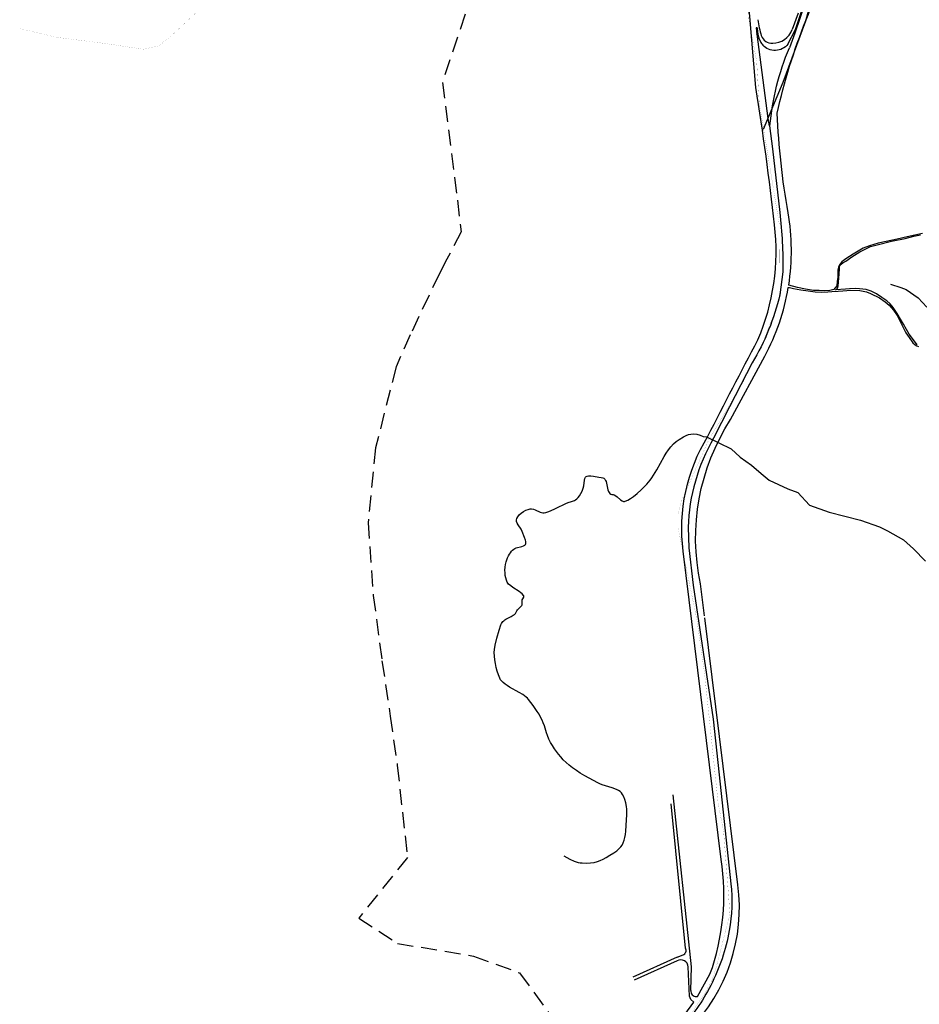
# Model space of a CAD drawing. Units: metres. Extents: x 396580 to 497533, y 7418034 to 7441460.
# Drawn here: x 403546 to 404957, y 7425128 to 7426673 of the extents above; entities that cross this region are included whole.
import ezdxf

# ---------------------------------------------------------------- set-up
doc = ezdxf.new("R2010")
doc.units = ezdxf.units.M
doc.linetypes.add('DASHED', pattern=[0.75, 0.5, -0.25])
doc.linetypes.add('HIDDEN', pattern=[0.375, 0.25, -0.125])
for name, color, linetype in [('MEIO_FIO', 8, 'Continuous'), ('PERIMETRO_URBANO', 7, 'DASHED'), ('RIOS', 5, 'Continuous'), ('RODOVIA_NÃO_PAVIMENTADA', 7, 'Continuous'), ('RODOVIA_PAVIMENTADA', 7, 'Continuous')]:
    doc.layers.add(name, color=color, linetype=linetype)

msp = doc.modelspace()

# ---------------------------------------------------------------- linework, layer by layer
at = {"layer": 'MEIO_FIO'}
for p, q in [((404767.1518, 7426682.8189), (404757.6489, 7426657.1836)), ((404577.3592, 7425201.9032), (404508.1588, 7425170.6531)), ((404599.1302, 7425149.6366), (404599.7748, 7425186.9755))]:
    msp.add_line(p, q, dxfattribs=at)
for points in [[(404752.3692, 7426256.1468, 0.082291679), (404751.3871, 7426369.8467, -0.031501476), (404734.1839, 7426525.7962, -0.039708355), (404779.3057, 7426671.462, 0.166313797), (404790.5385, 7426833.6278, -0.005902256), (404745.1745, 7426944.8861, -0.089195868), (404738.2212, 7427031.3158, -0.070898076), (404750.729, 7427084.5561)], [(404702.5803, 7426650.1737, -0.002293265), (404702.5398, 7426650.4506, -0.002293265)], [(404702.6436, 7426649.7417), (404719.6953, 7426517.8897), (404721.9744, 7426506.1085), (404722.9408, 7426506.1068, -0.07795525), (404753.4204, 7426628.3433)], [(404702.7021, 7426660.032), (404703.2977, 7426653.8577, 0.098637749), (404707.9473, 7426638.4342, 0.041357224), (404711.6334, 7426632.71, 0.064974927)], [(404751.1323, 7426634.292, -0.457604595), (404711.6334, 7426632.71)], [(404599.1302, 7425149.6366), (404599.1313, 7425148.0338, 0.50674043), (404609.3791, 7425140.5291), (404628.9383, 7425175.1646, 0.125370423), (404646.4529, 7425355.3887), (404586.8862, 7425838.9992, -0.170335323), (404625.5699, 7426019.3528, -0.002251903), (404704.0104, 7426170.5854, 0.132947526), (404730.128, 7426350.8455, 0.012290599), (404700.8365, 7426566.2918, -1.139646136)], [(404722.3243, 7426506.1068), (404726.7966, 7426470.26), (404738.4033, 7426370.1738, -0.031071231), (404743.3678, 7426277.1693), (404738.5543, 7426241.2189, -0.075352755), (404695.2181, 7426134.1905), (404659.3804, 7426065.4124), (404634.6312, 7426016.3411, 0.122638938), (404594.5816, 7425876.3573), (404595.778, 7425844.1669), (404602.4328, 7425785.6782), (404633.6762, 7425575.4017), (404644.7598, 7425473.3814), (404661.8316, 7425317.2426, -0.072336238), (404659.2163, 7425243.6378, -0.072897349), (404630.1849, 7425157.6127, -0.073060291), (404581.7655, 7425089.3393), (404501.3223, 7424994.4883, 0.146248785), (404387.9556, 7424690.3867), (404385.0599, 7424651.6255), (404385.0599, 7424479.6511), (404385.0599, 7424372.414), (404386.1528, 7424239.4131), (404386.1528, 7424113.5786)], [(404620.3436, 7425737.6764), (404614.1455, 7425787.5838, -0.199002636), (404661.067, 7426045.2735), (404714.8072, 7426144.7966, 0.082354454), (404751.7636, 7426252.4178, 0.082354454)], [(404446.5538, 7424883.1314, -0.027432578), (404472.0564, 7424929.7829, -0.055695743), (404596.6326, 7425088.2099, 0.231257381), (404672.7643, 7425315.5791), (404620.7819, 7425734.147)], [(404577.3592, 7425201.9032), (404586.6738, 7425205.664, 0.429582997), (404590.7538, 7425216.012), (404568.0056, 7425442.5052)], [(404589.6643, 7425111.87), (404603.7577, 7425131.5379), (404598.8145, 7425135.5839), (404596.8841, 7425141.0986), (404594.7801, 7425186.7453, 0.558654701), (404577.3365, 7425196.4067), (404510.2166, 7425166.0962)]]:
    msp.add_lwpolyline(points, format="xyb", dxfattribs=at)
for points in [[(404700.8365, 7426566.2918), (404688.1531, 7426715.1577)], [(404751.1323, 7426634.292), (404762.8889, 7426657.0699), (404782.6455, 7426718.199), (404783.6651, 7426718.3715)], [(404783.6651, 7426718.3715), (404778.8716, 7426700.4712), (404761.8638, 7426651.4019), (404753.4204, 7426628.3433)], [(404702.7021, 7426660.032), (404701.137, 7426660.032), (404702.6436, 7426649.7417)], [(404599.7748, 7425186.9755), (404571.3427, 7425456.5496)]]:
    msp.add_lwpolyline(points, dxfattribs=at)
at = {"layer": 'MEIO_FIO', "flags": 128}
for points in [[(404962.2437, 7426337.4602), (404938.3137, 7426332.2502), (404922.5937, 7426328.5202), (404905.3337, 7426324.9802), (404892.9037, 7426322.0802), (404879.1737, 7426318.1802), (404868.9237, 7426314.1402), (404853.5637, 7426304.8702), (404842.1437, 7426297.6502), (404835.7337, 7426292.5702), (404831.8737, 7426287.9102), (404830.2137, 7426284.7102), (404829.4937, 7426279.9202), (404829.3537, 7426274.5302), (404829.2437, 7426268.8302), (404828.6237, 7426262.6002), (404827.6537, 7426255.3202), (404823.1337, 7426249.5702), (404816.7037, 7426247.7002), (404809.1937, 7426247.1602), (404799.9837, 7426247.7102), (404791.0937, 7426248.1002), (404778.7037, 7426249.8902), (404765.9737, 7426252.5602), (404752.3692, 7426256.1468)], [(404826.1537, 7426248.5502), (404826.1937, 7426248.6502), (404828.7737, 7426251.2602), (404829.7837, 7426255.2802), (404830.6937, 7426260.8002), (404831.1537, 7426267.4602), (404831.4937, 7426273.2502), (404831.8937, 7426281.8402), (404832.2737, 7426285.9402), (404834.5737, 7426289.3002), (404837.2137, 7426291.0802), (404841.9037, 7426294.1202), (404851.5137, 7426300.5702), (404863.9437, 7426308.3702), (404880.7537, 7426316.8502), (404893.4337, 7426320.1702), (404913.6537, 7426325.0202), (404934.8937, 7426329.5102), (404948.4737, 7426332.9202), (404959.0537, 7426334.9502)], [(404751.7636, 7426252.4178), (404753.4037, 7426252.3102), (404760.0137, 7426251.2302), (404771.5137, 7426249.0202), (404783.0237, 7426247.4002), (404793.8937, 7426245.7102), (404804.4637, 7426245.2202), (404813.9637, 7426245.5402), (404820.0037, 7426246.4702), (404829.87, 7426246.9502), (404837.4837, 7426247.4602), (404849.9037, 7426248.1202), (404863.9837, 7426248.0502), (404874.3537, 7426245.6502), (404880.5737, 7426242.9302), (404894.5337, 7426236.1602), (404903.7937, 7426230.2502), (404909.7037, 7426224.9002), (404916.7637, 7426217.1702), (404922.5337, 7426208.6202), (404927.5837, 7426198.4202), (404932.3337, 7426188.7902), (404935.9337, 7426181.3602), (404941.1037, 7426174.0902), (404947.2137, 7426165.7002), (404950.5237, 7426162.4402), (404953.3637, 7426161.1202), (404955.8237, 7426160.2302)], [(404953.5637, 7426162.8802), (404946.2737, 7426172.4902), (404941.4037, 7426179.3202), (404936.9437, 7426186.8402), (404932.3237, 7426194.9602), (404927.8637, 7426202.8202), (404922.7037, 7426211.8502), (404916.3037, 7426221.1402), (404911.3437, 7426226.9702), (404906.2837, 7426231.4402), (404898.3837, 7426236.9202), (404889.9137, 7426242.4902), (404881.7837, 7426246.9402), (404873.6237, 7426249.5402), (404863.4337, 7426250.6302), (404856.9037, 7426250.8602), (404847.6837, 7426250.4302), (404841.5337, 7426250.0502), (404826.2037, 7426248.6502)]]:
    msp.add_lwpolyline(points, dxfattribs=at)
at = {"layer": 'MEIO_FIO'}
for centre, radius, start, end in [((404846.521, 7426689.5899), 143.4408, 186.7699158, 197.007506), ((404725.4714, 7426652.8993), 16.9564, 198.0909981, 276.0362702), ((404727.8216, 7426667.6384), 31.6066, 268.9719837, 340.6837891)]:
    msp.add_arc(centre, radius, start, end, dxfattribs=at)
at = {"layer": 'PERIMETRO_URBANO', "ltscale": 50}
msp.add_lwpolyline([(404256.638, 7426716.6829), (404209.2666, 7426574.2925), (404228.3699, 7426425.2026), (404232.8207, 7426389.4182), (404238.5699, 7426339.8419), (404216.1401, 7426296.7958), (404204.7573, 7426274.5163), (404158.9227, 7426178.5103), (404136.5632, 7426127.9599), (404104.4434, 7426000.8831), (404092.8586, 7425883.5195), (404100.8461, 7425769.3404), (404114.5773, 7425666.9999), (404127.4648, 7425580.2635), (404138.6131, 7425502.8789), (404146.5955, 7425429.4039), (404154.353, 7425358.4065), (404078.1276, 7425263.3777), (404139.0621, 7425223.6403), (404257.8401, 7425203.844), (404330.4266, 7425177.4489), (404383.2168, 7425104.8623)], dxfattribs=at)
at = {"layer": 'RIOS'}
for p, q in [((404911.8652, 7426257.8513), (404928.0545, 7426252.4549)), ((404928.0545, 7426252.4549), (404936.5989, 7426249.6068)), ((404936.5989, 7426249.6068), (404955.3365, 7426236.1157)), ((404955.3365, 7426236.1157), (404968.8276, 7426221.8751)), ((404575.972, 7426010.7957), (404580.4537, 7426013.8702)), ((404580.4537, 7426013.8702), (404587.4859, 7426018.2173)), ((404587.4859, 7426018.2173), (404591.4572, 7426020.3742)), ((404591.4572, 7426020.3742), (404595.2787, 7426021.936)), ((404595.2787, 7426021.936), (404598.7637, 7426022.7402)), ((404598.7637, 7426022.7402), (404603.5273, 7426022.9682)), ((404603.5273, 7426022.9682), (404608.3936, 7426022.4249)), ((404608.3936, 7426022.4249), (404613.3623, 7426021.1102)), ((404613.3623, 7426021.1102), (404618.4337, 7426019.0242)), ((404618.4337, 7426019.0242), (404623.4837, 7426018.0702)), ((404623.4837, 7426018.0702), (404662.2176, 7425999.654)), ((404560.3258, 7425992.8564), (404563.6418, 7425997.7181)), ((404563.6418, 7425997.7181), (404567.6265, 7426002.7787)), ((404567.6265, 7426002.7787), (404571.711, 7426007.1109)), ((404571.711, 7426007.1109), (404575.972, 7426010.7957)), ((404662.2176, 7425999.654), (404676.3678, 7425986.2485)), ((404545.3906, 7425966.3165), (404556.864, 7425987.1907)), ((404556.864, 7425987.1907), (404560.3258, 7425992.8564)), ((404676.3678, 7425986.2485), (404694.2418, 7425973.5877)), ((404540.5804, 7425958.1908), (404545.3906, 7425966.3165)), ((404694.2418, 7425973.5877), (404709.3437, 7425960.9602)), ((404430.9628, 7425941.5201), (404432.0187, 7425950.086)), ((404432.0187, 7425950.086), (404432.6402, 7425953.0406)), ((404432.6402, 7425953.0406), (404433.6011, 7425955.0344)), ((404433.6011, 7425955.0344), (404434.2378, 7425955.6921)), ((404434.2378, 7425955.6921), (404434.9945, 7425956.1424)), ((404434.9945, 7425956.1424), (404436.5041, 7425956.6454)), ((404436.5041, 7425956.6454), (404438.2155, 7425956.9547)), ((404438.2155, 7425956.9547), (404442.3166, 7425957.0025)), ((404442.3166, 7425957.0025), (404446.0223, 7425956.5611)), ((404446.0223, 7425956.5611), (404454.8818, 7425954.9204)), ((404454.8818, 7425954.9204), (404458.44, 7425954.4677)), ((404458.44, 7425954.4677), (404460.6377, 7425954.0692)), ((404460.6377, 7425954.0692), (404462.4918, 7425953.1987)), ((404462.4918, 7425953.1987), (404464.0219, 7425951.8478)), ((404464.0219, 7425951.8478), (404465.2584, 7425949.9903)), ((404465.2584, 7425949.9903), (404466.0605, 7425948.1045)), ((404532.4642, 7425947.013), (404535.1754, 7425950.3696)), ((404535.1754, 7425950.3696), (404537.8644, 7425954.073)), ((404537.8644, 7425954.073), (404540.5804, 7425958.1908)), ((404709.3437, 7425960.9602), (404721.7975, 7425950.5005)), ((404721.7975, 7425950.5005), (404751.0149, 7425936.819)), ((404428.6905, 7425933.2169), (404430.1832, 7425937.6852)), ((404430.1832, 7425937.6852), (404430.9628, 7425941.5201)), ((404466.0605, 7425948.1045), (404466.7326, 7425945.7782)), ((404466.7326, 7425945.7782), (404468.8576, 7425934.9958)), ((404468.8576, 7425934.9958), (404469.6629, 7425932.6981)), ((404514.8537, 7425929.5702), (404520.9746, 7425935.0307)), ((404520.9746, 7425935.0307), (404529.7037, 7425943.9702)), ((404529.7037, 7425943.9702), (404532.4642, 7425947.013)), ((404751.0149, 7425936.819), (404766.4825, 7425931.1371)), ((404416.691, 7425918.3368), (404418.1609, 7425919.2519)), ((404418.1609, 7425919.2519), (404420.012, 7425920.8336)), ((404420.012, 7425920.8336), (404421.994, 7425922.9924)), ((404421.994, 7425922.9924), (404424.18, 7425925.8081)), ((404424.18, 7425925.8081), (404426.6211, 7425929.3475)), ((404426.6211, 7425929.3475), (404428.6905, 7425933.2169)), ((404469.6629, 7425932.6981), (404470.6524, 7425930.8886)), ((404470.6524, 7425930.8886), (404471.8375, 7425929.5224)), ((404471.8375, 7425929.5224), (404473.256, 7425928.5381)), ((404473.256, 7425928.5381), (404474.9262, 7425927.9231)), ((404474.9262, 7425927.9231), (404476.8615, 7425927.6728)), ((404476.8615, 7425927.6728), (404478.8972, 7425927.2169)), ((404478.8972, 7425927.2169), (404481.1562, 7425925.9579)), ((404481.1562, 7425925.9579), (404483.3136, 7425924.2513)), ((404483.3136, 7425924.2513), (404488.4379, 7425919.6378)), ((404488.4379, 7425919.6378), (404491.0224, 7425917.8193)), ((404495.7637, 7425917.2002), (404499.9071, 7425919.1033)), ((404499.9071, 7425919.1033), (404504.2677, 7425921.6715)), ((404504.2677, 7425921.6715), (404508.9304, 7425924.9368)), ((404508.9304, 7425924.9368), (404514.8537, 7425929.5702)), ((404766.4825, 7425931.1371), (404785.1012, 7425911.0288)), ((404340.0069, 7425903.0707), (404343.6457, 7425904.5229)), ((404343.6457, 7425904.5229), (404346.9137, 7425905.2502)), ((404346.9137, 7425905.2502), (404349.2674, 7425905.2217)), ((404349.2674, 7425905.2217), (404351.9571, 7425904.62)), ((404351.9571, 7425904.62), (404354.7135, 7425903.6058)), ((404354.7135, 7425903.6058), (404362.4314, 7425900.268)), ((404378.8092, 7425902.2654), (404386.8226, 7425905.7964)), ((404386.8226, 7425905.7964), (404403.762, 7425913.9987)), ((404403.762, 7425913.9987), (404408.1996, 7425915.95)), ((404408.1996, 7425915.95), (404410.2491, 7425916.5719)), ((404410.2491, 7425916.5719), (404415.1466, 7425917.6872)), ((404415.1466, 7425917.6872), (404416.691, 7425918.3368)), ((404491.0224, 7425917.8193), (404492.3077, 7425917.2301)), ((404492.3077, 7425917.2301), (404493.5144, 7425916.9329)), ((404493.5144, 7425916.9329), (404494.6628, 7425916.9229)), ((404494.6628, 7425916.9229), (404495.7637, 7425917.2002)), ((404785.1012, 7425911.0288), (404815.6359, 7425899.8576)), ((404325.2937, 7425887.9002), (404325.936, 7425890.3661)), ((404325.5114, 7425885.6403), (404325.2937, 7425887.9002)), ((404325.936, 7425890.3661), (404327.4327, 7425893.021)), ((404327.4327, 7425893.021), (404329.735, 7425895.7747)), ((404329.735, 7425895.7747), (404332.7199, 7425898.4785)), ((404332.7199, 7425898.4785), (404336.258, 7425900.9972)), ((404336.258, 7425900.9972), (404340.0069, 7425903.0707)), ((404362.4314, 7425900.268), (404364.7771, 7425899.517)), ((404364.7771, 7425899.517), (404366.8737, 7425899.1002)), ((404366.8737, 7425899.1002), (404368.8125, 7425899.1434)), ((404368.8125, 7425899.1434), (404371.4401, 7425899.6834)), ((404371.4401, 7425899.6834), (404374.7644, 7425900.7216)), ((404374.7644, 7425900.7216), (404378.8092, 7425902.2654)), ((404815.6359, 7425899.8576), (404864.8437, 7425887.3602)), ((404326.5508, 7425882.9866), (404325.5114, 7425885.6403)), ((404328.0694, 7425880.3617), (404326.5508, 7425882.9866)), ((404332.5776, 7425873.5129), (404328.0694, 7425880.3617)), ((404334.4137, 7425869.8302), (404332.5776, 7425873.5129)), ((404864.8437, 7425887.3602), (404894.5032, 7425877.2407)), ((404894.5032, 7425877.2407), (404907.24, 7425870.8124)), ((404338.2173, 7425860.6179), (404334.4137, 7425869.8302)), ((404339.6688, 7425856.1973), (404338.2173, 7425860.6179)), ((404907.24, 7425870.8124), (404932.5615, 7425856.6622)), ((404319.3382, 7425840.6487), (404321.1163, 7425842.2642)), ((404321.1163, 7425842.2642), (404322.8785, 7425843.3726)), ((404322.8785, 7425843.3726), (404325.228, 7425844.3003)), ((404325.228, 7425844.3003), (404333.7372, 7425846.309)), ((404333.7372, 7425846.309), (404336.3081, 7425847.1098)), ((404336.3081, 7425847.1098), (404338.3222, 7425848.1909)), ((404338.3222, 7425848.1909), (404339.5237, 7425849.5402)), ((404339.5237, 7425849.5402), (404340.0048, 7425850.82)), ((404340.0773, 7425854.131), (404339.6688, 7425856.1973)), ((404340.0048, 7425850.82), (404340.1888, 7425852.3467)), ((404340.1888, 7425852.3467), (404340.0773, 7425854.131)), ((404932.5615, 7425856.6622), (404948.2012, 7425842.5119)), ((404948.2012, 7425842.5119), (404966.8199, 7425823.1485)), ((404309.3935, 7425822.168), (404311.6265, 7425828.4484)), ((404311.6265, 7425828.4484), (404312.9699, 7425831.3789)), ((404312.9699, 7425831.3789), (404314.4327, 7425834.0966)), ((404314.4327, 7425834.0966), (404315.9862, 7425836.5523)), ((404315.9862, 7425836.5523), (404317.6254, 7425838.7416)), ((404317.6254, 7425838.7416), (404319.3382, 7425840.6487)), ((404307.4317, 7425809.3123), (404307.7451, 7425813.752)), ((404307.7451, 7425813.752), (404308.4076, 7425818.0934)), ((404308.4076, 7425818.0934), (404309.3935, 7425822.168)), ((404307.4781, 7425804.9287), (404307.4317, 7425809.3123)), ((404307.8779, 7425800.7724), (404307.4781, 7425804.9287)), ((404308.6201, 7425796.9077), (404307.8779, 7425800.7724)), ((404309.6891, 7425793.4157), (404308.6201, 7425796.9077)), ((404311.0682, 7425790.3491), (404309.6891, 7425793.4157)), ((404312.021, 7425788.8204), (404311.0682, 7425790.3491)), ((404313.2116, 7425787.3354), (404312.021, 7425788.8204)), ((404316.3717, 7425784.4197), (404313.2116, 7425787.3354)), ((404319.958, 7425781.892), (404316.3717, 7425784.4197)), ((404329.7937, 7425775.7421), (404319.958, 7425781.892)), ((404332.393, 7425773.8135), (404329.7937, 7425775.7421)), ((404334.5137, 7425771.9276), (404332.393, 7425773.8135)), ((404336.4447, 7425769.6181), (404334.5137, 7425771.9276)), ((404335.234, 7425763.9371), (404336.7658, 7425766.539)), ((404336.9047, 7425768.6529), (404336.4447, 7425769.6181)), ((404336.7658, 7425766.539), (404337.0553, 7425767.7625)), ((404337.0553, 7425767.7625), (404336.9047, 7425768.6529)), ((404328.1238, 7425748.1206), (404332.3871, 7425752.3233)), ((404332.3871, 7425752.3233), (404333.6824, 7425753.9458)), ((404333.6824, 7425753.9458), (404334.217, 7425754.9975)), ((404334.217, 7425754.9975), (404334.5292, 7425756.093)), ((404334.3613, 7425760.5802), (404334.63, 7425762.4135)), ((404334.5137, 7425758.5302), (404334.3613, 7425760.5802)), ((404334.6276, 7425757.264), (404334.5137, 7425758.5302)), ((404334.5292, 7425756.093), (404334.6276, 7425757.264)), ((404334.63, 7425762.4135), (404335.234, 7425763.9371)), ((404309.0028, 7425732.2317), (404317.1155, 7425736.238)), ((404317.1155, 7425736.238), (404320.536, 7425738.3657)), ((404320.536, 7425738.3657), (404322.2596, 7425739.8051)), ((404322.2596, 7425739.8051), (404323.7518, 7425741.3946)), ((404323.7518, 7425741.3946), (404325.0412, 7425743.1644)), ((404325.0412, 7425743.1644), (404326.1403, 7425745.1327)), ((404326.1403, 7425745.1327), (404327.0126, 7425746.6566)), ((404327.0126, 7425746.6566), (404328.1238, 7425748.1206)), ((404298.2759, 7425714.9339), (404301.0201, 7425723.3619)), ((404301.0201, 7425723.3619), (404301.8819, 7425725.2329)), ((404301.8819, 7425725.2329), (404302.9161, 7425726.9238)), ((404302.9161, 7425726.9238), (404304.1316, 7425728.4492)), ((404304.1316, 7425728.4492), (404305.5458, 7425729.8311)), ((404305.5458, 7425729.8311), (404307.137, 7425731.0629)), ((404307.137, 7425731.0629), (404309.0028, 7425732.2317)), ((404294.7455, 7425702.2361), (404298.2759, 7425714.9339)), ((404290.972, 7425684.8443), (404292.1347, 7425691.46)), ((404292.1347, 7425691.46), (404294.7455, 7425702.2361)), ((404290.7348, 7425679.757), (404290.972, 7425684.8443)), ((404290.887, 7425674.327), (404290.7348, 7425679.757)), ((404291.427, 7425668.616), (404290.887, 7425674.327)), ((404292.3465, 7425662.7136), (404291.427, 7425668.616)), ((404293.6393, 7425656.6844), (404292.3465, 7425662.7136)), ((404295.2691, 7425650.7148), (404293.6393, 7425656.6844)), ((404297.1921, 7425644.9665), (404295.2691, 7425650.7148)), ((404299.3454, 7425639.6279), (404297.1921, 7425644.9665)), ((404300.6263, 7425637.3411), (404299.3454, 7425639.6279)), ((404302.4488, 7425635.0498), (404300.6263, 7425637.3411)), ((404304.8291, 7425632.7332), (404302.4488, 7425635.0498)), ((404307.8058, 7425630.3533), (404304.8291, 7425632.7332)), ((404310.9718, 7425628.1636), (404307.8058, 7425630.3533)), ((404314.7783, 7425625.7952), (404310.9718, 7425628.1636)), ((404329.73, 7425617.3551), (404314.7783, 7425625.7952)), ((404335.4827, 7425613.8499), (404329.73, 7425617.3551)), ((404340.6871, 7425610.0572), (404335.4827, 7425613.8499)), ((404342.6877, 7425608.2535), (404340.6871, 7425610.0572)), ((404344.3237, 7425606.4802), (404342.6877, 7425608.2535)), ((404351.8176, 7425596.8766), (404344.3237, 7425606.4802)), ((404358.1589, 7425587.569), (404351.8176, 7425596.8766)), ((404360.9168, 7425582.9977), (404358.1589, 7425587.569)), ((404363.4023, 7425578.4765), (404360.9168, 7425582.9977)), ((404365.6175, 7425574.0015), (404363.4023, 7425578.4765)), ((404367.5637, 7425569.5702), (404365.6175, 7425574.0015)), ((404369.2682, 7425564.7139), (404367.5637, 7425569.5702)), ((404372.3694, 7425553.8119), (404369.2682, 7425564.7139)), ((404373.9237, 7425549.5202), (404372.3694, 7425553.8119)), ((404376.2861, 7425544.2494), (404373.9237, 7425549.5202)), ((404378.941, 7425539.0325), (404376.2861, 7425544.2494)), ((404381.8658, 7425533.9138), (404378.941, 7425539.0325)), ((404385.0337, 7425528.9402), (404381.8658, 7425533.9138)), ((404387.9932, 7425524.7549), (404385.0337, 7425528.9402)), ((404391.2895, 7425520.5142), (404387.9932, 7425524.7549)), ((404394.9266, 7425516.213), (404391.2895, 7425520.5142)), ((404398.9137, 7425511.8402), (404394.9266, 7425516.213)), ((404403.293, 7425507.4962), (404398.9137, 7425511.8402)), ((404408.1351, 7425503.2535), (404403.293, 7425507.4962)), ((404413.4769, 7425499.0795), (404408.1351, 7425503.2535)), ((404419.39, 7425494.918), (404413.4769, 7425499.0795)), ((404425.5957, 7425490.9307), (404419.39, 7425494.918)), ((404432.6301, 7425486.7432), (404425.5957, 7425490.9307)), ((404453.1637, 7425475.4602), (404432.6301, 7425486.7432)), ((404456.316, 7425473.934), (404453.1637, 7425475.4602)), ((404460.0273, 7425472.4834), (404456.316, 7425473.934)), ((404475.7764, 7425467.6402), (404460.0273, 7425472.4834)), ((404482.1201, 7425465.1811), (404475.7764, 7425467.6402)), ((404485.2544, 7425463.5211), (404482.1201, 7425465.1811)), ((404487.8806, 7425461.6986), (404485.2544, 7425463.5211)), ((404490.0525, 7425459.6759), (404487.8806, 7425461.6986)), ((404491.7937, 7425457.4302), (404490.0525, 7425459.6759)), ((404493.807, 7425453.74), (404491.7937, 7425457.4302)), ((404495.5483, 7425449.3077), (404493.807, 7425453.74)), ((404497.0048, 7425444.1647), (404495.5483, 7425449.3077)), ((404498.1537, 7425438.3902), (404497.0048, 7425444.1647)), ((404498.0137, 7425417.3902), (404498.5608, 7425425.0568)), ((404498.6037, 7425434.4187), (404498.1537, 7425438.3902)), ((404498.5608, 7425425.0568), (404498.73, 7425429.9636)), ((404498.73, 7425429.9636), (404498.6037, 7425434.4187)), ((404496.9025, 7425399.7316), (404498.0137, 7425417.3902)), ((404495.481, 7425389.8756), (404496.291, 7425394.4627)), ((404496.291, 7425394.4627), (404496.9025, 7425399.7316)), ((404491.0812, 7425377.9825), (404492.8631, 7425381.4591)), ((404492.8631, 7425381.4591), (404494.3229, 7425385.4053)), ((404494.3229, 7425385.4053), (404495.481, 7425389.8756)), ((404472.1137, 7425361.8102), (404478.3521, 7425365.8402)), ((404478.3521, 7425365.8402), (404482.652, 7425368.9444)), ((404482.652, 7425368.9444), (404486.184, 7425371.9671)), ((404486.184, 7425371.9671), (404488.9637, 7425374.9502)), ((404488.9637, 7425374.9502), (404491.0812, 7425377.9825)), ((404399.7134, 7425360.9785), (404408.8921, 7425355.9348)), ((404408.8921, 7425355.9348), (404415.9183, 7425352.7687)), ((404415.9183, 7425352.7687), (404419.2282, 7425351.6139)), ((404419.2282, 7425351.6139), (404422.4116, 7425350.7516)), ((404422.4116, 7425350.7516), (404425.5059, 7425350.1717)), ((404425.5059, 7425350.1717), (404428.5337, 7425349.8702)), ((404428.5337, 7425349.8702), (404435.2344, 7425349.7178)), ((404435.2344, 7425349.7178), (404441.4453, 7425350.0147)), ((404441.4453, 7425350.0147), (404447.1376, 7425350.7597)), ((404447.1376, 7425350.7597), (404452.2937, 7425351.9502)), ((404452.2937, 7425351.9502), (404456.6196, 7425353.4463)), ((404456.6196, 7425353.4463), (404461.2152, 7425355.516)), ((404461.2152, 7425355.516), (404466.1745, 7425358.1933)), ((404466.1745, 7425358.1933), (404472.1137, 7425361.8102))]:
    msp.add_line(p, q, dxfattribs=at)
at = {"layer": 'RODOVIA_NÃO_PAVIMENTADA', "linetype": 'HIDDEN', "const_width": 0.1}
msp.add_lwpolyline([(404642.5137, 7427057.2802), (404364.2205, 7426911.5857), (404199.6883, 7426821.3782), (404158.5554, 7426806.7859), (403986.0619, 7426806.7859), (403958.1976, 7426794.8467), (403865.3166, 7426723.2113), (403783.0505, 7426646.2697), (403764.4743, 7426631.6773), (403740.5907, 7426626.371), (403677.5545, 7426635.7177), (403604.5765, 7426645.0037), (403546.4937, 7426658.7302)], dxfattribs=at)
at = {"layer": 'RODOVIA_PAVIMENTADA', "linetype": 'Continuous'}
for p, q in [((404779.3358, 7426670.7616), (404795.6368, 7426733.5063)), ((404743.4738, 7426574.6073), (404779.3358, 7426670.7616)), ((404713.0214, 7426501.0969), (404743.4738, 7426574.6073))]:
    msp.add_line(p, q, dxfattribs=at)
at = {"layer": 'RODOVIA_PAVIMENTADA', "linetype": 'Continuous', "const_width": 0.15}
msp.add_lwpolyline([(404687.3637, 7426714.1802), (404690.0637, 7426671.6602), (404702.1137, 7426607.3202), (404706.1637, 7426542.7802), (404737.5837, 7426351.8002), (404738.3337, 7426244.7802), (404733.9237, 7426222.5602), (404710.7537, 7426163.2202), (404682.3537, 7426106.6602), (404627.7137, 7426015.2902), (404584.0237, 7425917.3302), (404578.8737, 7425896.8702), (404578.7337, 7425876.3702), (404608.4637, 7425730.8902), (404620.8537, 7425643.3002), (404641.7037, 7425443.8802), (404650.3837, 7425398.0602), (404660.2437, 7425269.7302), (404638.9037, 7425186.8702), (404632.2637, 7425166.1702), (404621.6237, 7425146.7402), (404601.4237, 7425115.9202)], dxfattribs=at)

doc.saveas('drawing.dxf')
